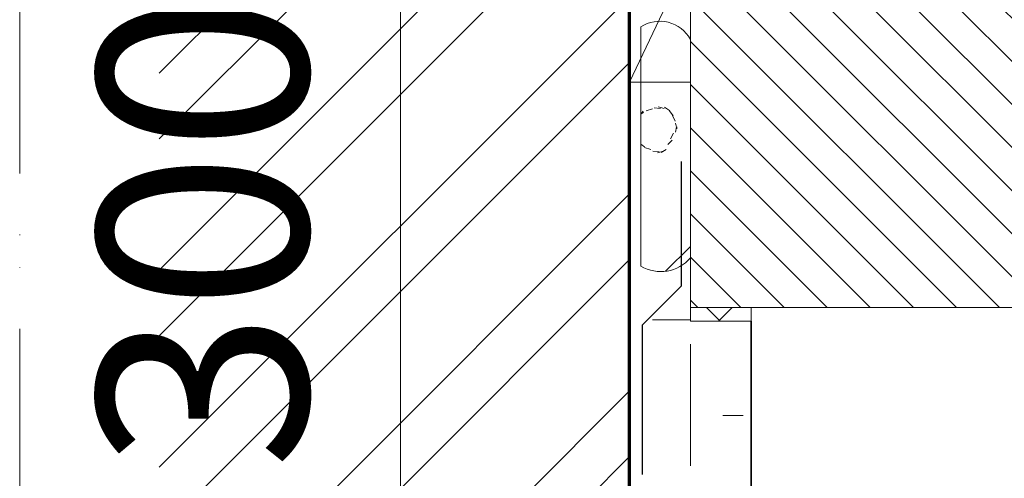
# Model space of a CAD drawing. Units: millimetres. Extents: x 11423 to 15309, y -8014 to -6883.
# Drawn here: x 12260 to 12421, y -7569 to -7494 of the extents above; entities that cross this region are included whole.
import ezdxf

# ---------------------------------------------------------------- set-up
doc = ezdxf.new("R2010")
doc.units = ezdxf.units.MM
doc.header["$LTSCALE"] = 10
doc.linetypes.add('Ciarkovana 2_0_5', pattern=[2.53, 2, -0.53])
doc.linetypes.add('Dvojbodkociark_ 3_1_0_0_5_0_1', pattern=[5.53, 3, -1, 0, -0.53, 0, -1])
for name, color, linetype, lineweight in [('A1', 7, 'Continuous', 18), ('A3', 7, 'Continuous', 35), ('A4', 7, 'Continuous', 70), ('CE', 1, 'Continuous', 25), ('Detaily', 7, 'Continuous', 18), ('Konštrukcie OKN_arkovaná 10', 5, 'Ciarkovana 2_0_5', 18), ('Konštrukcie OKNÁ - tenká 1', 5, 'Continuous', 18), ('Kóty-10', 7, 'Continuous', 9), ('POHLAD', 5, 'Continuous', 18), ('Tenké čáry', 7, 'Continuous', 18), ('Čáry', 7, 'Continuous', 18)]:
    doc.layers.add(name, color=color, linetype=linetype, lineweight=lineweight)
doc.layers.add('Kóty', color=7, linetype='Continuous')
doc.dimstyles.new('Priama_-_3_5mm_Arial_-_L-H_2', dxfattribs={"dimscale": 304.8, "dimtxt": 0.114829, "dimasz": 0.18, "dimexe": 0.032808, "dimexo": 0.006562, "dimgap": 0.016404, "dimtad": 1, "dimtoh": 1, "dimdec": 0, "dimzin": 1, "dimdsep": 46, "dimtxsty": 'Standard', "dimtsz": 0.046398, "dimcen": 0.09, "dimdle": 0.032808, "dimazin": 0, "dimtfac": 1, "dimtdec": 0, "dimtmove": 0, "dimatfit": 3, "dimfxl": 0, "dimtvp": 1, "dimtolj": 1, "dimtzin": 0, "dimarcsym": 0})

# ---------------------------------------------------------------- blocks, each defined once
blk = doc.blocks.new('DIMBLOCK4-Detai_varianta 10')
at = {"layer": 'Kóty-10', "lineweight": 25}
for p, q in [((12607.92, -7378.3), (12597.92, -7368.3)), ((12607.92, -7378.3), (12617.92, -7388.3)), ((12607.92, -7678.3), (12597.92, -7668.3)), ((12607.92, -7678.3), (12617.92, -7688.3))]:
    blk.add_line(p, q, dxfattribs=at)
at = {"layer": 'Kóty-10'}
for p, q in [((12607.92, -7368.3), (12607.92, -7688.3)), ((12545.99, -7378.3), (12617.92, -7378.3)), ((12607.92, -7378.3), (12545.99, -7378.3)), ((12531.56, -7678.3), (12617.92, -7678.3)), ((12607.92, -7678.3), (12531.56, -7678.3))]:
    blk.add_line(p, q, dxfattribs=at)
at = {"layer": 'Kóty-10', "color": 0, "insert": (12558.26, -7534.88), "char_height": 34.4237, "width": 94.9846, "attachment_point": 1, "rotation": 90, "line_spacing_factor": 0.938532}
blk.add_mtext('\\fArial|b0|i0|c238|p34|;300', dxfattribs=at)
blk = doc.blocks.new('DIMBLOCK15-Deta_varianta 10')
at = {"layer": 'Kóty-10', "lineweight": 25}
for p, q in [((12322.08, -7378.3), (12312.08, -7368.3)), ((12322.08, -7378.3), (12332.08, -7388.3)), ((12322.08, -7678.3), (12312.08, -7668.3)), ((12322.08, -7678.3), (12332.08, -7688.3))]:
    blk.add_line(p, q, dxfattribs=at)
at = {"layer": 'Kóty-10'}
for p, q in [((12322.08, -7688.3), (12322.08, -7368.3)), ((12327.94, -7378.3), (12312.08, -7378.3)), ((12322.08, -7378.3), (12327.94, -7378.3)), ((12327.94, -7678.3), (12312.08, -7678.3)), ((12322.08, -7678.3), (12327.94, -7678.3))]:
    blk.add_line(p, q, dxfattribs=at)
at = {"layer": 'Kóty-10', "color": 0, "insert": (12272.42, -7567.88), "char_height": 34.4237, "width": 94.9846, "attachment_point": 1, "rotation": 90, "line_spacing_factor": 0.938532}
blk.add_mtext('\\fArial|b0|i0|c238|p34|;300', dxfattribs=at)

msp = doc.modelspace()

# ---------------------------------------------------------------- hatches: boundary and pattern name
at = {"layer": 'Detaily'}
h = msp.add_hatch(dxfattribs=at)
h.set_pattern_fill('FP1_3', color=32, style=0, pattern_type=2)
h.set_pattern_definition([(45, (0, 0), (-16.16446, 16.16446), []), (45, (10.776, 0), (-16.16446, 16.16446), [])])
edge = h.paths.add_edge_path(flags=0)
edge.add_line((12282.47, -7678.3), (12359.62, -7678.3))
edge.add_line((12359.62, -7678.3), (12359.59, -7378.3))
edge.add_line((12359.59, -7378.3), (12359.41, -7378.56))
edge.add_line((12359.41, -7378.56), (12297.87, -7378.56))
edge.add_spline(control_points=[(12297.87, -7378.56), (12297.7, -7378.56), (12297.35, -7378.51), (12297.02, -7378.38), (12296.87, -7378.3)], knot_values=[0, 0, 0, 0, 0.520095, 1.040131, 1.040131, 1.040131, 1.040131], degree=3, periodic=0)
edge.add_line((12296.87, -7378.3), (12282.47, -7378.3))
edge.add_line((12282.47, -7378.3), (12282.47, -7678.3))
h = msp.add_hatch(dxfattribs=at)
h.set_pattern_fill('FP1_7', color=5, style=0, pattern_type=2)
h.set_pattern_definition([(315, (0, 0), (3.5355339, 3.5355339), [])])
h.paths.add_polyline_path([(12369.62, -7483.3), (12369.62, -7541.3), (12430.62, -7541.3), (12430.62, -7496.3), (12450.62, -7496.3), (12450.62, -7483.3)], flags=0)
h = msp.add_hatch(dxfattribs=at)
h.set_pattern_fill('FP1_5', color=3, style=0, pattern_type=2)
h.set_pattern_definition([(101.31, (60.757, 95.199), (101.601036, -609.59943), [1.036, -517.024]), (113.962, (60.554, 96.215), (304.793945, -711.202838), [1.001, -999.643]), (126.87, (60.147, 97.13), (203.200544, -304.799637), [1.016, -506.984]), (147.995, (59.538, 97.942), (304.8014174, -203.198495), [0.958, -957.534]), (163.301, (58.725, 98.45), (304.800297, -101.599166), [1.061, -1059.674]), (174.289, (57.709, 98.755), (914.39965, -101.6069546), [1.021, -1020.046]), (16.699, (55.677, 98.552), (304.800297, 101.599166), [1.061, -1059.674]), (32.005, (54.864, 98.044), (304.8014174, 203.198495), [0.958, -957.534]), (48.814, (54.153, 97.231), (609.6007513, 711.19942), [1.08, -1078.943]), (66.038, (53.746, 96.317), (304.793945, 711.202838), [1.001, -999.643]), (77.471, (53.543, 95.402), (101.601736, 507.999487), [0.937, -935.769]), (95.711, (53.645, 94.386), (101.607502, -1117.5991796), [1.021, -1020.046]), (111.801, (54.051, 93.37), (101.597498, -304.800869), [1.094, -546.038]), (130.601, (54.661, 92.659), (507.997019, -609.602688), [0.937, -935.769]), (143.13, (55.474, 92.05), (101.599818, -101.600181), [1.016, -506.984]), (163.301, (56.49, 91.745), (304.800297, -101.599166), [1.061, -1059.674]), (174.289, (57.506, 91.643), (914.39965, -101.6069546), [1.021, -1020.046]), (16.699, (57.506, 91.643), (304.800297, 101.599166), [1.061, -1059.674]), (32.005, (58.522, 91.948), (304.8014174, 203.198495), [0.958, -957.534]), (45, (59.334, 92.456), (101.59993, 203.19986), [1.006, -142.678]), (60.945, (60.046, 93.167), (101.601596, 203.1990994), [1.046, -1044.99]), (77.471, (60.554, 94.082), (101.601736, 507.999487), [0.937, -935.769]), (90, (60.76, 95), (-101.6, 6e-15), [0.335, -101.265]), (45, (0, 63.5), (101.59993, 203.19986), [53.882, -89.803]), (102.529, (9.957, 95.301), (101.601736, -507.999487), [0.937, -935.769]), (113.962, (9.754, 96.215), (304.793945, -711.202838), [1.001, -999.643]), (126.87, (9.347, 97.13), (203.200544, -304.799637), [1.016, -506.984]), (147.995, (8.738, 97.942), (304.8014174, -203.198495), [0.958, -957.534]), (163.301, (7.925, 98.45), (304.800297, -101.599166), [1.061, -1059.674]), (174.289, (6.909, 98.755), (914.39965, -101.6069546), [1.021, -1020.046]), (16.699, (4.877, 98.552), (304.800297, 101.599166), [1.061, -1059.674]), (32.005, (4.064, 98.044), (304.8014174, 203.198495), [0.958, -957.534]), (48.814, (3.353, 97.231), (609.6007513, 711.19942), [1.08, -1078.943]), (66.038, (2.946, 96.317), (304.793945, 711.202838), [1.001, -999.643]), (77.471, (2.743, 95.402), (101.601736, 507.999487), [0.937, -935.769]), (95.711, (2.845, 94.386), (101.607502, -1117.5991796), [1.021, -1020.046]), (111.801, (3.251, 93.37), (101.597498, -304.800869), [1.094, -546.038]), (130.601, (3.861, 92.659), (507.997019, -609.602688), [0.937, -935.769]), (143.13, (4.674, 92.05), (101.599818, -101.600181), [1.016, -506.984]), (163.301, (5.69, 91.745), (304.800297, -101.599166), [1.061, -1059.674]), (174.289, (6.706, 91.643), (914.39965, -101.6069546), [1.021, -1020.046]), (16.699, (6.706, 91.643), (304.800297, 101.599166), [1.061, -1059.674]), (32.005, (7.722, 91.948), (304.8014174, 203.198495), [0.958, -957.534]), (45, (8.534, 92.456), (101.59993, 203.19986), [1.006, -142.678]), (60.945, (9.246, 93.167), (101.601596, 203.1990994), [1.046, -1044.99]), (77.471, (9.754, 94.082), (101.601736, 507.999487), [0.937, -935.769]), (90, (9.96, 95), (-101.6, 6e-15), [0.335, -101.265]), (45, (0, 12.7), (101.59993, 203.19986), [125.724, -17.961]), (102.529, (22.657, 6.401), (101.601736, -507.999487), [0.937, -935.769]), (113.962, (22.454, 7.315), (304.793945, -711.202838), [1.001, -999.643]), (126.87, (22.047, 8.23), (203.200544, -304.799637), [1.016, -506.984]), (147.995, (21.438, 9.042), (304.8014174, -203.198495), [0.958, -957.534]), (163.301, (20.625, 9.55), (304.800297, -101.599166), [1.061, -1059.674]), (174.289, (19.609, 9.855), (914.39965, -101.6069546), [1.021, -1020.046]), (16.699, (17.577, 9.652), (304.800297, 101.599166), [1.061, -1059.674]), (32.005, (16.764, 9.144), (304.8014174, 203.198495), [0.958, -957.534]), (48.814, (16.053, 8.331), (609.6007513, 711.19942), [1.08, -1078.943]), (66.038, (15.646, 7.417), (304.793945, 711.202838), [1.001, -999.643]), (77.471, (15.443, 6.502), (101.601736, 507.999487), [0.937, -935.769]), (95.711, (15.545, 5.486), (101.607502, -1117.5991796), [1.021, -1020.046]), (111.801, (15.951, 4.47), (101.597498, -304.800869), [1.094, -546.038]), (130.601, (16.561, 3.759), (507.997019, -609.602688), [0.937, -935.769]), (143.13, (17.374, 3.15), (101.599818, -101.600181), [1.016, -506.984]), (163.301, (18.39, 2.845), (304.800297, -101.599166), [1.061, -1059.674]), (174.289, (19.406, 2.743), (914.39965, -101.6069546), [1.021, -1020.046]), (16.699, (19.406, 2.743), (304.800297, 101.599166), [1.061, -1059.674]), (32.005, (20.422, 3.048), (304.8014174, 203.198495), [0.958, -957.534]), (45, (21.234, 3.556), (101.59993, 203.19986), [1.006, -142.678]), (60.945, (21.946, 4.267), (101.601596, 203.1990994), [1.046, -1044.99]), (77.471, (22.454, 5.182), (101.601736, 507.999487), [0.937, -935.769]), (90, (22.66, 6.1), (-101.6, 6e-15), [0.335, -101.265]), (101.31, (9.957, 44.399), (101.601036, -609.59943), [1.036, -517.024]), (113.962, (9.754, 45.415), (304.793945, -711.202838), [1.001, -999.643]), (126.87, (9.347, 46.33), (203.200544, -304.799637), [1.016, -506.984]), (147.995, (8.738, 47.142), (304.8014174, -203.198495), [0.958, -957.534]), (163.301, (7.925, 47.65), (304.800297, -101.599166), [1.061, -1059.674]), (174.289, (6.909, 47.955), (914.39965, -101.6069546), [1.021, -1020.046]), (16.699, (4.877, 47.752), (304.800297, 101.599166), [1.061, -1059.674]), (32.005, (4.064, 47.244), (304.8014174, 203.198495), [0.958, -957.534]), (48.814, (3.353, 46.431), (609.6007513, 711.19942), [1.08, -1078.943]), (66.038, (2.946, 45.517), (304.793945, 711.202838), [1.001, -999.643]), (77.471, (2.743, 44.602), (101.601736, 507.999487), [0.937, -935.769]), (95.711, (2.845, 43.586), (101.607502, -1117.5991796), [1.021, -1020.046]), (111.801, (3.251, 42.57), (101.597498, -304.800869), [1.094, -546.038]), (130.601, (3.861, 41.859), (507.997019, -609.602688), [0.937, -935.769]), (143.13, (4.674, 41.25), (101.599818, -101.600181), [1.016, -506.984]), (163.301, (5.69, 40.945), (304.800297, -101.599166), [1.061, -1059.674]), (174.289, (6.706, 40.843), (914.39965, -101.6069546), [1.021, -1020.046]), (16.699, (6.706, 40.843), (304.800297, 101.599166), [1.061, -1059.674]), (32.005, (7.722, 41.148), (304.8014174, 203.198495), [0.958, -957.534]), (45, (8.534, 41.656), (101.59993, 203.19986), [1.006, -142.678]), (60.945, (9.246, 42.367), (101.601596, 203.1990994), [1.046, -1044.99]), (77.471, (9.754, 43.282), (101.601736, 507.999487), [0.937, -935.769]), (90, (9.96, 44.2), (-101.6, 6e-15), [0.335, -101.265]), (102.529, (35.357, 19.101), (101.601736, -507.999487), [0.937, -935.769]), (113.962, (35.154, 20.015), (304.793945, -711.202838), [1.001, -999.643]), (126.87, (34.747, 20.93), (203.200544, -304.799637), [1.016, -506.984]), (147.995, (34.138, 21.742), (304.8014174, -203.198495), [0.958, -957.534]), (163.301, (33.325, 22.25), (304.800297, -101.599166), [1.061, -1059.674]), (174.289, (32.309, 22.555), (914.39965, -101.6069546), [1.021, -1020.046]), (16.699, (30.277, 22.352), (304.800297, 101.599166), [1.061, -1059.674]), (32.005, (29.464, 21.844), (304.8014174, 203.198495), [0.958, -957.534]), (48.814, (28.753, 21.031), (609.6007513, 711.19942), [1.08, -1078.943]), (66.038, (28.346, 20.117), (304.793945, 711.202838), [1.001, -999.643]), (77.471, (28.143, 19.202), (101.601736, 507.999487), [0.937, -935.769]), (95.711, (28.245, 18.186), (101.607502, -1117.5991796), [1.021, -1020.046]), (111.801, (28.651, 17.17), (101.597498, -304.800869), [1.094, -546.038]), (130.601, (29.261, 16.459), (507.997019, -609.602688), [0.937, -935.769]), (143.13, (30.074, 15.85), (101.599818, -101.600181), [1.016, -506.984]), (163.301, (31.09, 15.545), (304.800297, -101.599166), [1.061, -1059.674]), (174.289, (32.106, 15.443), (914.39965, -101.6069546), [1.021, -1020.046]), (16.699, (32.106, 15.443), (304.800297, 101.599166), [1.061, -1059.674]), (32.005, (33.122, 15.748), (304.8014174, 203.198495), [0.958, -957.534]), (45, (33.934, 16.256), (101.59993, 203.19986), [1.006, -142.678]), (60.945, (34.646, 16.967), (101.601596, 203.1990994), [1.046, -1044.99]), (77.471, (35.154, 17.882), (101.601736, 507.999487), [0.937, -935.769]), (90, (35.36, 18.8), (-101.6, 6e-15), [0.335, -101.265]), (101.31, (22.657, 57.099), (101.601036, -609.59943), [1.036, -517.024]), (113.962, (22.454, 58.115), (304.793945, -711.202838), [1.001, -999.643]), (126.87, (22.047, 59.03), (203.200544, -304.799637), [1.016, -506.984]), (147.995, (21.438, 59.842), (304.8014174, -203.198495), [0.958, -957.534]), (163.301, (20.625, 60.35), (304.800297, -101.599166), [1.061, -1059.674]), (174.289, (19.609, 60.655), (914.39965, -101.6069546), [1.021, -1020.046]), (16.699, (17.577, 60.452), (304.800297, 101.599166), [1.061, -1059.674]), (32.005, (16.764, 59.944), (304.8014174, 203.198495), [0.958, -957.534]), (48.814, (16.053, 59.131), (609.6007513, 711.19942), [1.08, -1078.943]), (66.038, (15.646, 58.217), (304.793945, 711.202838), [1.001, -999.643]), (77.471, (15.443, 57.302), (101.601736, 507.999487), [0.937, -935.769]), (95.711, (15.545, 56.286), (101.607502, -1117.5991796), [1.021, -1020.046]), (111.801, (15.951, 55.27), (101.597498, -304.800869), [1.094, -546.038]), (130.601, (16.561, 54.559), (507.997019, -609.602688), [0.937, -935.769]), (143.13, (17.374, 53.95), (101.599818, -101.600181), [1.016, -506.984]), (163.301, (18.39, 53.645), (304.800297, -101.599166), [1.061, -1059.674]), (174.289, (19.406, 53.543), (914.39965, -101.6069546), [1.021, -1020.046]), (16.699, (19.406, 53.543), (304.800297, 101.599166), [1.061, -1059.674]), (32.005, (20.422, 53.848), (304.8014174, 203.198495), [0.958, -957.534]), (45, (21.234, 54.356), (101.59993, 203.19986), [1.006, -142.678]), (60.945, (21.946, 55.067), (101.601596, 203.1990994), [1.046, -1044.99]), (77.471, (22.454, 55.982), (101.601736, 507.999487), [0.937, -935.769]), (90, (22.66, 56.9), (-101.6, 6e-15), [0.335, -101.265]), (101.31, (35.357, 69.799), (101.601036, -609.59943), [1.036, -517.024]), (113.962, (35.154, 70.815), (304.793945, -711.202838), [1.001, -999.643]), (126.87, (34.747, 71.73), (203.200544, -304.799637), [1.016, -506.984]), (147.995, (34.138, 72.542), (304.8014174, -203.198495), [0.958, -957.534]), (163.301, (33.325, 73.05), (304.800297, -101.599166), [1.061, -1059.674]), (174.289, (32.309, 73.355), (914.39965, -101.6069546), [1.021, -1020.046]), (16.699, (30.277, 73.152), (304.800297, 101.599166), [1.061, -1059.674]), (32.005, (29.464, 72.644), (304.8014174, 203.198495), [0.958, -957.534]), (48.814, (28.753, 71.831), (609.6007513, 711.19942), [1.08, -1078.943]), (66.038, (28.346, 70.917), (304.793945, 711.202838), [1.001, -999.643]), (77.471, (28.143, 70.002), (101.601736, 507.999487), [0.937, -935.769]), (95.711, (28.245, 68.986), (101.607502, -1117.5991796), [1.021, -1020.046]), (111.801, (28.651, 67.97), (101.597498, -304.800869), [1.094, -546.038]), (130.601, (29.261, 67.259), (507.997019, -609.602688), [0.937, -935.769]), (143.13, (30.074, 66.65), (101.599818, -101.600181), [1.016, -506.984]), (163.301, (31.09, 66.345), (304.800297, -101.599166), [1.061, -1059.674]), (174.289, (32.106, 66.243), (914.39965, -101.6069546), [1.021, -1020.046]), (16.699, (32.106, 66.243), (304.800297, 101.599166), [1.061, -1059.674]), (32.005, (33.122, 66.548), (304.8014174, 203.198495), [0.958, -957.534]), (45, (33.934, 67.056), (101.59993, 203.19986), [1.006, -142.678]), (60.945, (34.646, 67.767), (101.601596, 203.1990994), [1.046, -1044.99]), (77.471, (35.154, 68.682), (101.601736, 507.999487), [0.937, -935.769]), (90, (35.36, 69.6), (-101.6, 6e-15), [0.335, -101.265]), (45, (88.9, 0), (101.59993, 203.19986), [17.961, -125.724]), (45, (38.1, 0), (101.59993, 203.19986), [89.803, -53.882]), (102.529, (73.457, 6.401), (101.601736, -507.999487), [0.937, -935.769]), (113.962, (73.254, 7.315), (304.793945, -711.202838), [1.001, -999.643]), (126.87, (72.847, 8.23), (203.200544, -304.799637), [1.016, -506.984]), (147.995, (72.238, 9.042), (304.8014174, -203.198495), [0.958, -957.534]), (163.301, (71.425, 9.55), (304.800297, -101.599166), [1.061, -1059.674]), (174.289, (70.409, 9.855), (914.39965, -101.6069546), [1.021, -1020.046]), (16.699, (68.377, 9.652), (304.800297, 101.599166), [1.061, -1059.674]), (32.005, (67.564, 9.144), (304.8014174, 203.198495), [0.958, -957.534]), (48.814, (66.853, 8.331), (609.6007513, 711.19942), [1.08, -1078.943]), (66.038, (66.446, 7.417), (304.793945, 711.202838), [1.001, -999.643]), (77.471, (66.243, 6.502), (101.601736, 507.999487), [0.937, -935.769]), (95.711, (66.345, 5.486), (101.607502, -1117.5991796), [1.021, -1020.046]), (111.801, (66.751, 4.47), (101.597498, -304.800869), [1.094, -546.038]), (130.601, (67.361, 3.759), (507.997019, -609.602688), [0.937, -935.769]), (143.13, (68.174, 3.15), (101.599818, -101.600181), [1.016, -506.984]), (163.301, (69.19, 2.845), (304.800297, -101.599166), [1.061, -1059.674]), (174.289, (70.206, 2.743), (914.39965, -101.6069546), [1.021, -1020.046]), (16.699, (70.206, 2.743), (304.800297, 101.599166), [1.061, -1059.674]), (32.005, (71.222, 3.048), (304.8014174, 203.198495), [0.958, -957.534]), (45, (72.034, 3.556), (101.59993, 203.19986), [1.006, -142.678]), (60.945, (72.746, 4.267), (101.601596, 203.1990994), [1.046, -1044.99]), (77.471, (73.254, 5.182), (101.601736, 507.999487), [0.937, -935.769]), (90, (73.46, 6.1), (-101.6, 6e-15), [0.335, -101.265]), (101.31, (98.857, 31.699), (101.601036, -609.59943), [1.036, -517.024]), (113.962, (98.654, 32.715), (304.793945, -711.202838), [1.001, -999.643]), (126.87, (98.247, 33.63), (203.200544, -304.799637), [1.016, -506.984]), (147.995, (97.638, 34.442), (304.8014174, -203.198495), [0.958, -957.534]), (163.301, (96.825, 34.95), (304.800297, -101.599166), [1.061, -1059.674]), (174.289, (95.809, 35.255), (914.39965, -101.6069546), [1.021, -1020.046]), (16.699, (93.777, 35.052), (304.800297, 101.599166), [1.061, -1059.674]), (32.005, (92.964, 34.544), (304.8014174, 203.198495), [0.958, -957.534]), (48.814, (92.253, 33.731), (609.6007513, 711.19942), [1.08, -1078.943]), (66.038, (91.846, 32.817), (304.793945, 711.202838), [1.001, -999.643]), (77.471, (91.643, 31.902), (101.601736, 507.999487), [0.937, -935.769]), (95.711, (91.745, 30.886), (101.607502, -1117.5991796), [1.021, -1020.046]), (111.801, (92.151, 29.87), (101.597498, -304.800869), [1.094, -546.038]), (130.601, (92.761, 29.159), (507.997019, -609.602688), [0.937, -935.769]), (143.13, (93.574, 28.55), (101.599818, -101.600181), [1.016, -506.984]), (163.301, (94.59, 28.245), (304.800297, -101.599166), [1.061, -1059.674]), (174.289, (95.606, 28.143), (914.39965, -101.6069546), [1.021, -1020.046]), (16.699, (95.606, 28.143), (304.800297, 101.599166), [1.061, -1059.674]), (32.005, (96.622, 28.448), (304.8014174, 203.198495), [0.958, -957.534]), (45, (97.434, 28.956), (101.59993, 203.19986), [1.006, -142.678]), (60.945, (98.146, 29.667), (101.601596, 203.1990994), [1.046, -1044.99]), (77.471, (98.654, 30.582), (101.601736, 507.999487), [0.937, -935.769]), (90, (98.86, 31.5), (-101.6, 6e-15), [0.335, -101.265]), (101.31, (98.857, 82.499), (101.601036, -609.59943), [1.036, -517.024]), (113.962, (98.654, 83.515), (304.793945, -711.202838), [1.001, -999.643]), (126.87, (98.247, 84.43), (203.200544, -304.799637), [1.016, -506.984]), (147.995, (97.638, 85.242), (304.8014174, -203.198495), [0.958, -957.534]), (163.301, (96.825, 85.75), (304.800297, -101.599166), [1.061, -1059.674]), (174.289, (95.809, 86.055), (914.39965, -101.6069546), [1.021, -1020.046]), (16.699, (93.777, 85.852), (304.800297, 101.599166), [1.061, -1059.674]), (32.005, (92.964, 85.344), (304.8014174, 203.198495), [0.958, -957.534]), (48.814, (92.253, 84.531), (609.6007513, 711.19942), [1.08, -1078.943]), (66.038, (91.846, 83.617), (304.793945, 711.202838), [1.001, -999.643]), (77.471, (91.643, 82.702), (101.601736, 507.999487), [0.937, -935.769]), (95.711, (91.745, 81.686), (101.607502, -1117.5991796), [1.021, -1020.046]), (111.801, (92.151, 80.67), (101.597498, -304.800869), [1.094, -546.038]), (130.601, (92.761, 79.959), (507.997019, -609.602688), [0.937, -935.769]), (143.13, (93.574, 79.35), (101.599818, -101.600181), [1.016, -506.984]), (163.301, (94.59, 79.045), (304.800297, -101.599166), [1.061, -1059.674]), (174.289, (95.606, 78.943), (914.39965, -101.6069546), [1.021, -1020.046]), (16.699, (95.606, 78.943), (304.800297, 101.599166), [1.061, -1059.674]), (32.005, (96.622, 79.248), (304.8014174, 203.198495), [0.958, -957.534]), (45, (97.434, 79.756), (101.59993, 203.19986), [1.006, -142.678]), (60.945, (98.146, 80.467), (101.601596, 203.1990994), [1.046, -1044.99]), (77.471, (98.654, 81.382), (101.601736, 507.999487), [0.937, -935.769]), (90, (98.86, 82.3), (-101.6, 6e-15), [0.335, -101.265]), (101.31, (48.057, 31.699), (101.601036, -609.59943), [1.036, -517.024]), (113.962, (47.854, 32.715), (304.793945, -711.202838), [1.001, -999.643]), (126.87, (47.447, 33.63), (203.200544, -304.799637), [1.016, -506.984]), (147.995, (46.838, 34.442), (304.8014174, -203.198495), [0.958, -957.534]), (163.301, (46.025, 34.95), (304.800297, -101.599166), [1.061, -1059.674]), (174.289, (45.009, 35.255), (914.39965, -101.6069546), [1.021, -1020.046]), (16.699, (42.977, 35.052), (304.800297, 101.599166), [1.061, -1059.674]), (32.005, (42.164, 34.544), (304.8014174, 203.198495), [0.958, -957.534]), (48.814, (41.453, 33.731), (609.6007513, 711.19942), [1.08, -1078.943]), (66.038, (41.046, 32.817), (304.793945, 711.202838), [1.001, -999.643]), (77.471, (40.843, 31.902), (101.601736, 507.999487), [0.937, -935.769]), (95.711, (40.945, 30.886), (101.607502, -1117.5991796), [1.021, -1020.046]), (111.801, (41.351, 29.87), (101.597498, -304.800869), [1.094, -546.038]), (130.601, (41.961, 29.159), (507.997019, -609.602688), [0.937, -935.769]), (143.13, (42.774, 28.55), (101.599818, -101.600181), [1.016, -506.984]), (163.301, (43.79, 28.245), (304.800297, -101.599166), [1.061, -1059.674]), (174.289, (44.806, 28.143), (914.39965, -101.6069546), [1.021, -1020.046]), (16.699, (44.806, 28.143), (304.800297, 101.599166), [1.061, -1059.674]), (32.005, (45.822, 28.448), (304.8014174, 203.198495), [0.958, -957.534]), (45, (46.634, 28.956), (101.59993, 203.19986), [1.006, -142.678]), (60.945, (47.346, 29.667), (101.601596, 203.1990994), [1.046, -1044.99]), (77.471, (47.854, 30.582), (101.601736, 507.999487), [0.937, -935.769]), (90, (48.06, 31.5), (-101.6, 6e-15), [0.335, -101.265]), (102.529, (60.757, 44.501), (101.601736, -507.999487), [0.937, -935.769]), (113.962, (60.554, 45.415), (304.793945, -711.202838), [1.001, -999.643]), (126.87, (60.147, 46.33), (203.200544, -304.799637), [1.016, -506.984]), (147.995, (59.538, 47.142), (304.8014174, -203.198495), [0.958, -957.534]), (163.301, (58.725, 47.65), (304.800297, -101.599166), [1.061, -1059.674]), (174.289, (57.709, 47.955), (914.39965, -101.6069546), [1.021, -1020.046]), (16.699, (55.677, 47.752), (304.800297, 101.599166), [1.061, -1059.674]), (32.005, (54.864, 47.244), (304.8014174, 203.198495), [0.958, -957.534]), (48.814, (54.153, 46.431), (609.6007513, 711.19942), [1.08, -1078.943]), (66.038, (53.746, 45.517), (304.793945, 711.202838), [1.001, -999.643]), (77.471, (53.543, 44.602), (101.601736, 507.999487), [0.937, -935.769]), (95.711, (53.645, 43.586), (101.607502, -1117.5991796), [1.021, -1020.046]), (111.801, (54.051, 42.57), (101.597498, -304.800869), [1.094, -546.038]), (130.601, (54.661, 41.859), (507.997019, -609.602688), [0.937, -935.769]), (143.13, (55.474, 41.25), (101.599818, -101.600181), [1.016, -506.984]), (163.301, (56.49, 40.945), (304.800297, -101.599166), [1.061, -1059.674]), (174.289, (57.506, 40.843), (914.39965, -101.6069546), [1.021, -1020.046]), (16.699, (57.506, 40.843), (304.800297, 101.599166), [1.061, -1059.674]), (32.005, (58.522, 41.148), (304.8014174, 203.198495), [0.958, -957.534]), (45, (59.334, 41.656), (101.59993, 203.19986), [1.006, -142.678]), (60.945, (60.046, 42.367), (101.601596, 203.1990994), [1.046, -1044.99]), (77.471, (60.554, 43.282), (101.601736, 507.999487), [0.937, -935.769]), (90, (60.76, 44.2), (-101.6, 6e-15), [0.335, -101.265]), (102.529, (86.157, 19.101), (101.601736, -507.999487), [0.937, -935.769]), (113.962, (85.954, 20.015), (304.793945, -711.202838), [1.001, -999.643]), (126.87, (85.547, 20.93), (203.200544, -304.799637), [1.016, -506.984]), (147.995, (84.938, 21.742), (304.8014174, -203.198495), [0.958, -957.534]), (163.301, (84.125, 22.25), (304.800297, -101.599166), [1.061, -1059.674]), (174.289, (83.109, 22.555), (914.39965, -101.6069546), [1.021, -1020.046]), (16.699, (81.077, 22.352), (304.800297, 101.599166), [1.061, -1059.674]), (32.005, (80.264, 21.844), (304.8014174, 203.198495), [0.958, -957.534]), (48.814, (79.553, 21.031), (609.6007513, 711.19942), [1.08, -1078.943]), (66.038, (79.146, 20.117), (304.793945, 711.202838), [1.001, -999.643]), (77.471, (78.943, 19.202), (101.601736, 507.999487), [0.937, -935.769]), (95.711, (79.045, 18.186), (101.607502, -1117.5991796), [1.021, -1020.046]), (111.801, (79.451, 17.17), (101.597498, -304.800869), [1.094, -546.038]), (130.601, (80.061, 16.459), (507.997019, -609.602688), [0.937, -935.769]), (143.13, (80.874, 15.85), (101.599818, -101.600181), [1.016, -506.984]), (163.301, (81.89, 15.545), (304.800297, -101.599166), [1.061, -1059.674]), (174.289, (82.906, 15.443), (914.39965, -101.6069546), [1.021, -1020.046]), (16.699, (82.906, 15.443), (304.800297, 101.599166), [1.061, -1059.674]), (32.005, (83.922, 15.748), (304.8014174, 203.198495), [0.958, -957.534]), (45, (84.734, 16.256), (101.59993, 203.19986), [1.006, -142.678]), (60.945, (85.446, 16.967), (101.601596, 203.1990994), [1.046, -1044.99]), (77.471, (85.954, 17.882), (101.601736, 507.999487), [0.937, -935.769]), (90, (86.16, 18.8), (-101.6, 6e-15), [0.335, -101.265]), (101.31, (48.057, 82.499), (101.601036, -609.59943), [1.036, -517.024]), (113.962, (47.854, 83.515), (304.793945, -711.202838), [1.001, -999.643]), (126.87, (47.447, 84.43), (203.200544, -304.799637), [1.016, -506.984]), (147.995, (46.838, 85.242), (304.8014174, -203.198495), [0.958, -957.534]), (163.301, (46.025, 85.75), (304.800297, -101.599166), [1.061, -1059.674]), (174.289, (45.009, 86.055), (914.39965, -101.6069546), [1.021, -1020.046]), (16.699, (42.977, 85.852), (304.800297, 101.599166), [1.061, -1059.674]), (32.005, (42.164, 85.344), (304.8014174, 203.198495), [0.958, -957.534]), (48.814, (41.453, 84.531), (609.6007513, 711.19942), [1.08, -1078.943]), (66.038, (41.046, 83.617), (304.793945, 711.202838), [1.001, -999.643]), (77.471, (40.843, 82.702), (101.601736, 507.999487), [0.937, -935.769]), (95.711, (40.945, 81.686), (101.607502, -1117.5991796), [1.021, -1020.046]), (111.801, (41.351, 80.67), (101.597498, -304.800869), [1.094, -546.038]), (130.601, (41.961, 79.959), (507.997019, -609.602688), [0.937, -935.769]), (143.13, (42.774, 79.35), (101.599818, -101.600181), [1.016, -506.984]), (163.301, (43.79, 79.045), (304.800297, -101.599166), [1.061, -1059.674]), (174.289, (44.806, 78.943), (914.39965, -101.6069546), [1.021, -1020.046]), (16.699, (44.806, 78.943), (304.800297, 101.599166), [1.061, -1059.674]), (32.005, (45.822, 79.248), (304.8014174, 203.198495), [0.958, -957.534]), (45, (46.634, 79.756), (101.59993, 203.19986), [1.006, -142.678]), (60.945, (47.346, 80.467), (101.601596, 203.1990994), [1.046, -1044.99]), (77.471, (47.854, 81.382), (101.601736, 507.999487), [0.937, -935.769]), (90, (48.06, 82.3), (-101.6, 6e-15), [0.335, -101.265]), (102.529, (86.157, 69.901), (101.601736, -507.999487), [0.937, -935.769]), (113.962, (85.954, 70.815), (304.793945, -711.202838), [1.001, -999.643]), (126.87, (85.547, 71.73), (203.200544, -304.799637), [1.016, -506.984]), (147.995, (84.938, 72.542), (304.8014174, -203.198495), [0.958, -957.534]), (163.301, (84.125, 73.05), (304.800297, -101.599166), [1.061, -1059.674]), (174.289, (83.109, 73.355), (914.39965, -101.6069546), [1.021, -1020.046]), (16.699, (81.077, 73.152), (304.800297, 101.599166), [1.061, -1059.674]), (32.005, (80.264, 72.644), (304.8014174, 203.198495), [0.958, -957.534]), (48.814, (79.553, 71.831), (609.6007513, 711.19942), [1.08, -1078.943]), (66.038, (79.146, 70.917), (304.793945, 711.202838), [1.001, -999.643]), (77.471, (78.943, 70.002), (101.601736, 507.999487), [0.937, -935.769]), (95.711, (79.045, 68.986), (101.607502, -1117.5991796), [1.021, -1020.046]), (111.801, (79.451, 67.97), (101.597498, -304.800869), [1.094, -546.038]), (130.601, (80.061, 67.259), (507.997019, -609.602688), [0.937, -935.769]), (143.13, (80.874, 66.65), (101.599818, -101.600181), [1.016, -506.984]), (163.301, (81.89, 66.345), (304.800297, -101.599166), [1.061, -1059.674]), (174.289, (82.906, 66.243), (914.39965, -101.6069546), [1.021, -1020.046]), (16.699, (82.906, 66.243), (304.800297, 101.599166), [1.061, -1059.674]), (32.005, (83.922, 66.548), (304.8014174, 203.198495), [0.958, -957.534]), (45, (84.734, 67.056), (101.59993, 203.19986), [1.006, -142.678]), (60.945, (85.446, 67.767), (101.601596, 203.1990994), [1.046, -1044.99]), (77.471, (85.954, 68.682), (101.601736, 507.999487), [0.937, -935.769]), (90, (86.16, 69.6), (-101.6, 6e-15), [0.335, -101.265]), (101.31, (73.457, 57.099), (101.601036, -609.59943), [1.036, -517.024]), (113.962, (73.254, 58.115), (304.793945, -711.202838), [1.001, -999.643]), (126.87, (72.847, 59.03), (203.200544, -304.799637), [1.016, -506.984]), (147.995, (72.238, 59.842), (304.8014174, -203.198495), [0.958, -957.534]), (163.301, (71.425, 60.35), (304.800297, -101.599166), [1.061, -1059.674]), (174.289, (70.409, 60.655), (914.39965, -101.6069546), [1.021, -1020.046]), (16.699, (68.377, 60.452), (304.800297, 101.599166), [1.061, -1059.674]), (32.005, (67.564, 59.944), (304.8014174, 203.198495), [0.958, -957.534]), (48.814, (66.853, 59.131), (609.6007513, 711.19942), [1.08, -1078.943]), (66.038, (66.446, 58.217), (304.793945, 711.202838), [1.001, -999.643]), (77.471, (66.243, 57.302), (101.601736, 507.999487), [0.937, -935.769]), (95.711, (66.345, 56.286), (101.607502, -1117.5991796), [1.021, -1020.046]), (111.801, (66.751, 55.27), (101.597498, -304.800869), [1.094, -546.038]), (130.601, (67.361, 54.559), (507.997019, -609.602688), [0.937, -935.769]), (143.13, (68.174, 53.95), (101.599818, -101.600181), [1.016, -506.984]), (163.301, (69.19, 53.645), (304.800297, -101.599166), [1.061, -1059.674]), (174.289, (70.206, 53.543), (914.39965, -101.6069546), [1.021, -1020.046]), (16.699, (70.206, 53.543), (304.800297, 101.599166), [1.061, -1059.674]), (32.005, (71.222, 53.848), (304.8014174, 203.198495), [0.958, -957.534]), (45, (72.034, 54.356), (101.59993, 203.19986), [1.006, -142.678]), (60.945, (72.746, 55.067), (101.601596, 203.1990994), [1.046, -1044.99]), (77.471, (73.254, 55.982), (101.601736, 507.999487), [0.937, -935.769]), (90, (73.46, 56.9), (-101.6, 6e-15), [0.335, -101.265])])
edge = h.paths.add_edge_path(flags=0)
edge.add_arc((12364.76, -7528.96), 6.42, 239.3907, 319.227)
edge.add_line((12369.62, -7533.15), (12369.62, -7497.29))
edge.add_arc((12364.62, -7500.01), 5.69, 28.518, 123.3099)
edge.add_line((12361.49, -7495.26), (12361.49, -7534.48))
h = msp.add_hatch(dxfattribs=at)
h.set_pattern_fill('FP1_1', color=3, style=0, pattern_type=2)
h.set_pattern_definition([(45, (0, 0), (-4.9497475, 4.9497475), []), (135, (0, 0), (-4.9497475, -4.9497475), [])])
h.paths.add_polyline_path([(12379.62, -7541.3), (12369.62, -7541.3), (12369.62, -7543.53), (12379.62, -7543.53)], flags=0)
h = msp.add_hatch(dxfattribs=at)
h.set_pattern_fill('FP1_4', style=0, pattern_type=2)
h.set_pattern_definition([(0, (0, 0), (81.28, 20.32), [3.353, -57.607, 3.353, -57.607]), (0, (0, 0), (81.28, 20.32), [-121.92, 3.353, -118.567, 3.353, -57.607]), (0, (0, 0), (81.28, 20.32), [-304.8, 3.353, -37.287, 3.353, -98.247]), (120, (30.48, 10.16), (-58.237636, 60.230545), [3.353, -57.607, 3.353, -57.607]), (120, (30.48, 10.16), (-58.237636, 60.230545), [-121.92, 3.353, -118.567, 3.353, -57.607]), (120, (30.48, 10.16), (-58.237636, 60.230545), [-304.8, 3.353, -37.287, 3.353, -98.247]), (240, (40.64, 50.8), (-23.042364, -80.550545), [3.353, -57.607, 3.353, -57.607]), (240, (40.64, 50.8), (-23.042364, -80.550545), [-121.92, 3.353, -118.567, 3.353, -57.607]), (240, (40.64, 50.8), (-23.042364, -80.550545), [-304.8, 3.353, -37.287, 3.353, -98.247])])
h.paths.add_polyline_path([(12282.47, -7688.3), (12379.62, -7688.3), (12379.62, -7543.53), (12369.62, -7543.53), (12369.62, -7543.3), (12363.43, -7543.3), (12363.43, -7569.95), (12359.62, -7569.95), (12359.62, -7678.3), (12282.47, -7678.3)], flags=0)

# ---------------------------------------------------------------- linework, layer by layer
at = {"layer": 'A1'}
for p, q in [((12359.62, -7483.3), (12359.62, -7504.3)), ((12359.62, -7504.3), (12369.62, -7483.3)), ((12369.62, -7504.3), (12369.62, -7483.3)), ((12359.62, -7504.3), (12369.62, -7504.3))]:
    msp.add_line(p, q, dxfattribs=at)
at = {"layer": 'A3'}
msp.add_line((12379.62, -7688.3), (12379.62, -7543.53), dxfattribs=at)
at = {"layer": 'A4'}
msp.add_line((12359.62, -7678.3), (12359.62, -7467.94), dxfattribs=at)
at = {"layer": 'CE'}
for p, q in [((12368.12, -7517.3), (12368.12, -7537.8)), ((12368.12, -7537.8), (12361.73, -7544.19)), ((12361.73, -7544.19), (12361.73, -7568.66))]:
    msp.add_line(p, q, dxfattribs=at)
at = {"layer": 'Konštrukcie OKN_arkovaná 10'}
msp.add_line((12369.62, -7547.27), (12369.62, -7688.3), dxfattribs=at)
at = {"layer": 'Konštrukcie OKNÁ - tenká 1'}
for p, q in [((12369.62, -7483.3), (12369.62, -7541.3)), ((12369.62, -7541.3), (12430.62, -7541.3))]:
    msp.add_line(p, q, dxfattribs=at)
at = {"layer": 'POHLAD'}
for p, q in [((12379.62, -7541.3), (12369.62, -7541.3)), ((12369.62, -7541.3), (12369.62, -7543.53)), ((12379.62, -7543.53), (12379.62, -7541.3)), ((12369.62, -7543.53), (12379.62, -7543.53))]:
    msp.add_line(p, q, dxfattribs=at)
at = {"layer": 'Tenké čáry'}
for p, q in [((12361.49, -7495.26), (12361.49, -7534.48)), ((12369.62, -7533.15), (12369.62, -7497.29)), ((12369.62, -7543.3), (12363.43, -7543.3))]:
    msp.add_line(p, q, dxfattribs=at)
for centre, radius, start, end in [((12364.62, -7500.01), 5.69, 28.518, 123.3099), ((12364.76, -7528.96), 6.42, 239.3907, 319.227)]:
    msp.add_arc(centre, radius, start, end, dxfattribs=at)
at = {"layer": 'Čáry', "linetype": 'Dvojbodkociark_ 3_1_0_0_5_0_1'}
msp.add_line((12259.62, -7378.3), (12259.62, -7678.3), dxfattribs=at)

# ---------------------------------------------------------------- dimensions: what is measured, and where the dimension line sits
at = {"layer": 'Kóty', "lineweight": 9}
for base, p1, p2, picture, middle in [((12322.08, -7378.3), (12307.94, -7678.3), (12307.94, -7378.3), 'DIMBLOCK15-Deta_varianta 10', (12322.08, -7528.3)), ((12607.92, -7678.3), (12525.99, -7378.3), (12359.62, -7678.3), 'DIMBLOCK4-Detai_varianta 10', (12607.92, -7528.3))]:
    dim = msp.add_linear_dim(base=base, p1=p1, p2=p2, angle=90, dimstyle='Priama_-_3_5mm_Arial_-_L-H_2', dxfattribs=at)
    dim.commit()
    dim.dimension.update_dxf_attribs({"geometry": picture, "text_midpoint": middle, "dimtype": 160})

doc.saveas('drawing.dxf')
